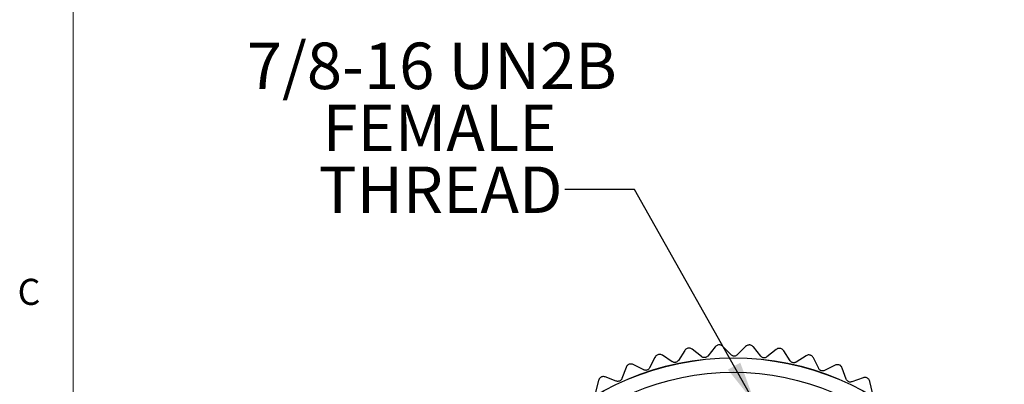
# Model space of a CAD drawing. Units: inches. Extents: x 0.4 to 16.6, y 0.2 to 10.8.
# Drawn here: x 0.4 to 4, y 6.5 to 7.8 of the extents above; entities that cross this region are included whole.
import ezdxf

# ---------------------------------------------------------------- set-up
doc = ezdxf.new("R2010")
doc.units = ezdxf.units.IN
doc.header["$MEASUREMENT"] = 0
doc.styles.add('SLDTEXTSTYLE0', font='TXT', dxfattribs={"width": 0.75})
doc.dimstyles.new('SLDDIMSTYLE3', dxfattribs={"dimtxt": 0.18, "dimasz": 0.156, "dimexe": 0, "dimexo": 0.0625, "dimgap": 0, "dimtad": 0, "dimtih": 1, "dimtoh": 1, "dimdec": 0, "dimrnd": 1e-09, "dimzin": 0, "dimdsep": 46, "dimtxsty": 'Standard', "dimsah": 1, "dimcen": 0.09, "dimadec": 0, "dimazin": 0, "dimtfac": 0.156, "dimtdec": 0, "dimtofl": 0, "dimtmove": 0, "dimatfit": 3, "dimfxl": 0, "dimfrac": 2, "dimtolj": 1, "dimtzin": 0, "dimarcsym": 0})

# ---------------------------------------------------------------- blocks, each defined once
blk = doc.blocks.new('SW_NOTE_3')
at = {"color": 0, "linetype": 'Continuous', "lineweight": 0, "attachment_point": 2, "style": 'SLDTEXTSTYLE0'}
for s, insert, char_height in [('7/8-16 UN2B', (-0.4777, 0.5268), 0.166667), ('FEMALE', (-0.45, 0.3045), 0.16667), ('THREAD', (-0.446, 0.0823), 0.16667)]:
    blk.add_mtext(s, dxfattribs=dict(at, insert=insert, char_height=char_height))

msp = doc.modelspace()

# ---------------------------------------------------------------- linework, layer by layer
at = {"color": 7, "linetype": 'Continuous', "lineweight": 18}
msp.add_line((0.6263, 10.6421), (0.6263, 0.3921), dxfattribs=at)
at = {"color": 7, "linetype": 'Continuous', "lineweight": 25}
for p, q in [((2.8213, 6.6531), (2.7984, 6.6175)), ((2.8815, 6.6309), (2.8485, 6.6575)), ((2.9303, 6.6661), (2.9037, 6.6332)), ((2.9877, 6.6375), (2.9578, 6.6676)), ((3.04, 6.6673), (3.01, 6.6374)), ((3.094, 6.6326), (3.0676, 6.6657)), ((3.1492, 6.6565), (3.1162, 6.6301)), ((3.1992, 6.6162), (3.1765, 6.6521)), ((2.7144, 6.6284), (2.6955, 6.5905)), ((2.7766, 6.6128), (2.741, 6.6357)), ((3.2567, 6.6341), (3.2209, 6.6114)), ((3.302, 6.5886), (3.2832, 6.6267)), ((2.6108, 6.5922), (2.596, 6.5525)), ((2.6743, 6.5835), (2.6364, 6.6024)), ((3.361, 6.6001), (3.3231, 6.5814)), ((3.4012, 6.55), (3.3867, 6.5899)), ((2.5116, 6.5451), (2.5013, 6.5041)), ((2.5758, 6.5433), (2.536, 6.558)), ((3.4611, 6.5551), (3.4213, 6.5406)), ((3.4956, 6.501), (3.4855, 6.5422))]:
    msp.add_line(p, q, dxfattribs=at)
for radius in [0.9724, 0.9717, 0.92]:
    msp.add_circle((2.9958, 5.6547), radius, dxfattribs=at)
for points, knots in [([(2.8348, 6.6619), (2.833, 6.6614), (2.8296, 6.6606), (2.8247, 6.6575), (2.8226, 6.6547), (2.8213, 6.6531)], [0, 0, 0, 0, 0.2929757, 0.584627, 1, 1, 1, 1]), ([(2.8485, 6.6575), (2.8469, 6.6586), (2.844, 6.6606), (2.8389, 6.6619), (2.8359, 6.6619), (2.8348, 6.6619)], [0, 0, 0, 0, 0.439838, 0.784846, 1, 1, 1, 1]), ([(2.9446, 6.6734), (2.9428, 6.6731), (2.9394, 6.6727), (2.9342, 6.6701), (2.9317, 6.6676), (2.9303, 6.6661)], [0, 0, 0, 0, 0.292976, 0.584627, 1, 1, 1, 1]), ([(2.9578, 6.6676), (2.9563, 6.6689), (2.9536, 6.6712), (2.9487, 6.673), (2.9457, 6.6733), (2.9446, 6.6734)], [0, 0, 0, 0, 0.439838, 0.784846, 1, 1, 1, 1]), ([(3.055, 6.6729), (3.0533, 6.6729), (3.0497, 6.6728), (3.0443, 6.6708), (3.0416, 6.6686), (3.04, 6.6673)], [0, 0, 0, 0, 0.292976, 0.584627, 1, 1, 1, 1]), ([(3.0676, 6.6657), (3.0662, 6.6672), (3.0638, 6.6698), (3.0591, 6.6721), (3.0562, 6.6727), (3.055, 6.6729)], [0, 0, 0, 0, 0.439838, 0.784846, 1, 1, 1, 1]), ([(3.1648, 6.6606), (3.163, 6.6607), (3.1595, 6.661), (3.1539, 6.6596), (3.151, 6.6577), (3.1492, 6.6565)], [0, 0, 0, 0, 0.292976, 0.584627, 1, 1, 1, 1]), ([(3.1765, 6.6521), (3.1753, 6.6536), (3.1731, 6.6565), (3.1688, 6.6593), (3.1659, 6.6602), (3.1648, 6.6606)], [0, 0, 0, 0, 0.439838, 0.784846, 1, 1, 1, 1]), ([(2.7268, 6.6385), (2.7251, 6.6379), (2.7218, 6.6367), (2.7173, 6.6331), (2.7155, 6.6301), (2.7144, 6.6284)], [0, 0, 0, 0, 0.292976, 0.584627, 1, 1, 1, 1]), ([(2.741, 6.6357), (2.7392, 6.6367), (2.7361, 6.6383), (2.7309, 6.6391), (2.7279, 6.6387), (2.7268, 6.6385)], [0, 0, 0, 0, 0.439838, 0.784846, 1, 1, 1, 1]), ([(2.7984, 6.6175), (2.7975, 6.6163), (2.7958, 6.6141), (2.792, 6.6116), (2.788, 6.6103), (2.784, 6.6102), (2.78, 6.6109), (2.7779, 6.6121), (2.7766, 6.6128)], [0, 0, 0, 0, 0.20309, 0.364964, 0.527822, 0.669475, 0.814323, 1, 1, 1, 1]), ([(2.9037, 6.6332), (2.9026, 6.6321), (2.9007, 6.6301), (2.8967, 6.628), (2.8925, 6.6272), (2.8885, 6.6275), (2.8847, 6.6286), (2.8827, 6.6301), (2.8815, 6.6309)], [0, 0, 0, 0, 0.20309, 0.364964, 0.527822, 0.669475, 0.814323, 1, 1, 1, 1]), ([(3.01, 6.6374), (3.0088, 6.6364), (3.0067, 6.6347), (3.0025, 6.6331), (2.9983, 6.6327), (2.9943, 6.6334), (2.9906, 6.6349), (2.9888, 6.6366), (2.9877, 6.6375)], [0, 0, 0, 0, 0.20309, 0.364964, 0.527822, 0.669475, 0.814323, 1, 1, 1, 1]), ([(3.1162, 6.6301), (3.1149, 6.6293), (3.1126, 6.6277), (3.1082, 6.6266), (3.104, 6.6267), (3.1001, 6.6278), (3.0967, 6.6298), (3.095, 6.6316), (3.094, 6.6326)], [0, 0, 0, 0, 0.20309, 0.364964, 0.527822, 0.669475, 0.814323, 1, 1, 1, 1]), ([(3.2209, 6.6114), (3.2196, 6.6107), (3.2172, 6.6094), (3.2127, 6.6088), (3.2085, 6.6093), (3.2047, 6.6108), (3.2015, 6.6131), (3.2, 6.6151), (3.1992, 6.6162)], [0, 0, 0, 0, 0.20309, 0.364964, 0.527822, 0.669475, 0.814323, 1, 1, 1, 1]), ([(3.2726, 6.6364), (3.2708, 6.6367), (3.2674, 6.6374), (3.2616, 6.6367), (3.2585, 6.635), (3.2567, 6.6341)], [0, 0, 0, 0, 0.292976, 0.584627, 1, 1, 1, 1]), ([(3.2832, 6.6267), (3.2822, 6.6284), (3.2804, 6.6314), (3.2764, 6.6347), (3.2736, 6.6359), (3.2726, 6.6364)], [0, 0, 0, 0, 0.4398383, 0.7848458, 1, 1, 1, 1]), ([(2.622, 6.6037), (2.6204, 6.6029), (2.6173, 6.6014), (2.6132, 6.5973), (2.6116, 6.5941), (2.6108, 6.5922)], [0, 0, 0, 0, 0.292976, 0.584627, 1, 1, 1, 1]), ([(2.6364, 6.6024), (2.6345, 6.6032), (2.6313, 6.6045), (2.6261, 6.6047), (2.6231, 6.604), (2.622, 6.6037)], [0, 0, 0, 0, 0.439838, 0.784846, 1, 1, 1, 1]), ([(2.6955, 6.5905), (2.6947, 6.5892), (2.6933, 6.5868), (2.6897, 6.584), (2.6859, 6.5823), (2.6819, 6.5817), (2.6779, 6.582), (2.6756, 6.5829), (2.6743, 6.5835)], [0, 0, 0, 0, 0.20309, 0.364964, 0.527822, 0.669475, 0.814323, 1, 1, 1, 1]), ([(3.3231, 6.5814), (3.3216, 6.5809), (3.3191, 6.5799), (3.3146, 6.5797), (3.3104, 6.5807), (3.3069, 6.5826), (3.3039, 6.5853), (3.3027, 6.5874), (3.302, 6.5886)], [0, 0, 0, 0, 0.20309, 0.364964, 0.527822, 0.669475, 0.814323, 1, 1, 1, 1]), ([(3.3771, 6.6007), (3.3754, 6.6013), (3.372, 6.6023), (3.3663, 6.6022), (3.363, 6.6009), (3.361, 6.6001)], [0, 0, 0, 0, 0.292976, 0.584627, 1, 1, 1, 1]), ([(3.3867, 6.5899), (3.3858, 6.5917), (3.3843, 6.5949), (3.3807, 6.5986), (3.3781, 6.6002), (3.3771, 6.6007)], [0, 0, 0, 0, 0.439838, 0.784846, 1, 1, 1, 1]), ([(2.5216, 6.5577), (2.5201, 6.5568), (2.5171, 6.5549), (2.5135, 6.5504), (2.5123, 6.5471), (2.5116, 6.5451)], [0, 0, 0, 0, 0.292976, 0.584627, 1, 1, 1, 1]), ([(2.536, 6.558), (2.5341, 6.5585), (2.5307, 6.5595), (2.5255, 6.5591), (2.5227, 6.5581), (2.5216, 6.5577)], [0, 0, 0, 0, 0.439838, 0.784846, 1, 1, 1, 1]), ([(2.596, 6.5525), (2.5954, 6.5512), (2.5943, 6.5487), (2.5911, 6.5454), (2.5874, 6.5433), (2.5835, 6.5423), (2.5795, 6.5422), (2.5771, 6.5429), (2.5758, 6.5433)], [0, 0, 0, 0, 0.2030903, 0.3649644, 0.5278218, 0.6694748, 0.814323, 1, 1, 1, 1]), ([(3.4213, 6.5406), (3.4199, 6.5402), (3.4172, 6.5395), (3.4127, 6.5398), (3.4087, 6.5413), (3.4054, 6.5436), (3.4027, 6.5465), (3.4017, 6.5488), (3.4012, 6.55)], [0, 0, 0, 0, 0.20309, 0.364964, 0.527822, 0.669475, 0.814323, 1, 1, 1, 1]), ([(3.4771, 6.554), (3.4755, 6.5547), (3.4723, 6.5561), (3.4665, 6.5566), (3.4631, 6.5556), (3.4611, 6.5551)], [0, 0, 0, 0, 0.292976, 0.584627, 1, 1, 1, 1]), ([(3.4855, 6.5422), (3.4848, 6.5441), (3.4837, 6.5474), (3.4805, 6.5515), (3.4781, 6.5533), (3.4771, 6.554)], [0, 0, 0, 0, 0.439838, 0.784846, 1, 1, 1, 1])]:
    msp.add_open_spline(points, degree=3, knots=knots, dxfattribs=at)

# ---------------------------------------------------------------- block references
at = {"color": 7, "linetype": 'Continuous', "lineweight": 0}
msp.add_blockref('SW_NOTE_3', (2.3915, 7.2307), dxfattribs=at)

# ---------------------------------------------------------------- texts
at = {"color": 7, "linetype": 'Continuous', "lineweight": 0, "insert": (0.4273, 6.9103), "char_height": 0.0937, "attachment_point": 1, "style": 'SLDTEXTSTYLE0'}
msp.add_mtext('C', dxfattribs=at)

# ---------------------------------------------------------------- leaders
at = {"color": 7, "linetype": 'Continuous', "lineweight": 0}
msp.add_leader([(3.075, 6.4608), (2.6415, 7.2307), (2.3915, 7.2307)], dimstyle='SLDDIMSTYLE3', dxfattribs=at)

doc.saveas('drawing.dxf')
